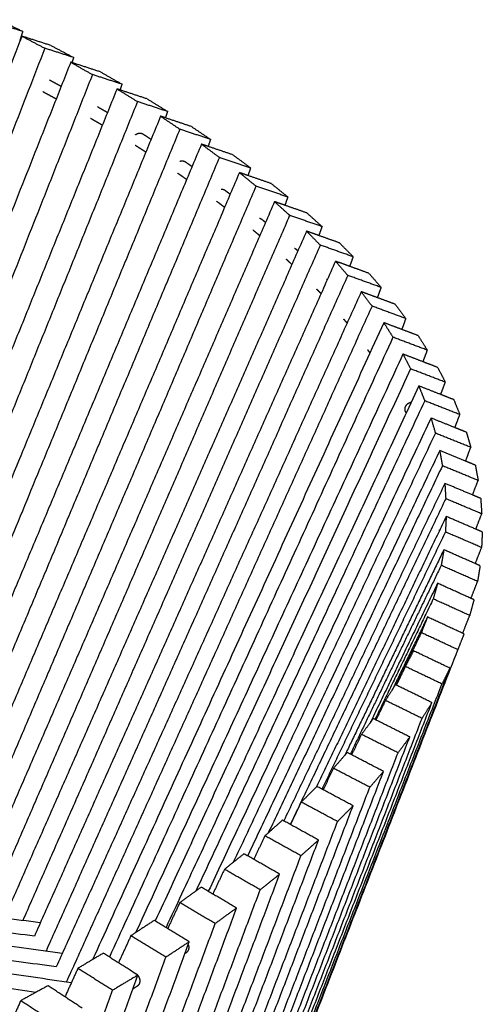
# Model space of a CAD drawing. Units: millimetres. Extents: x 0 to 6092, y 0 to 8615.
# Drawn here: x 3883 to 4095, y 1992 to 2444 of the extents above; entities that cross this region are included whole.
import ezdxf

# ---------------------------------------------------------------- set-up
doc = ezdxf.new("R2010")
doc.units = ezdxf.units.MM
doc.header["$MEASUREMENT"] = 0
doc.layers.add('1111 Astral Bench', color=7, linetype='Continuous', true_color=0x000000)

msp = doc.modelspace()

# ---------------------------------------------------------------- linework, layer by layer
at = {"layer": '1111 Astral Bench'}
for points, weights, degree in [([(3873.4, 2444), (3878.93, 2441.29), (3884.47, 2438.58)], [13474.3861322, 13459.5050682, 13444.6240042], 2), ([(3884.47, 2438.58), (3877.97, 2440.65), (3871.47, 2442.72)], [13444.6240042, 13437.9633993, 13431.3027944], 2), ([(3883.09, 2434.14), (3883.78, 2436.36), (3884.47, 2438.58)], [13446.1889107, 13445.4064575, 13444.6240042], 2), ([(3883.99, 2436.45), (3883.54, 2435.3), (3883.09, 2434.14)], [13396.9755771, 13397.3372209, 13397.6988647], 2), ([(3897.27, 2432.17), (3890.63, 2434.31), (3883.99, 2436.45)], [13409.5787798, 13403.2771785, 13396.9755771], 2), ([(3883.99, 2436.45), (3889.24, 2433.68), (3894.5, 2430.91)], [13396.9755771, 13381.8674672, 13366.7593573], 2), ([(3883.09, 2434.14), (3823.59, 2280.61), (3764.52, 2128.17)], [13397.6988647, 13445.9150155, 13494.1311662], 2), ([(3894.5, 2430.91), (3834.44, 2276.02), (3774.8, 2122.26)], [13366.7593573, 13415.2928509, 13463.8263444], 2), ([(3907.8, 2426.62), (3901.16, 2428.76), (3894.5, 2430.91)], [13379.36256, 13373.0609586, 13366.7593573], 2), ([(3897.27, 2432.17), (3902.53, 2429.4), (3907.8, 2426.62)], [13409.5787798, 13394.4706699, 13379.36256], 2), ([(3907.06, 2424.27), (3907.43, 2425.45), (3907.8, 2426.62)], [13380.2259687, 13379.7942644, 13379.36256], 2), ([(3906.4, 2424.48), (3845.1, 2269.65), (3784.27, 2116.01)], [13331.9230018, 13383.4447817, 13434.9665617], 2), ([(3907.06, 2424.27), (3906.73, 2424.37), (3906.4, 2424.48)], [13332.4949137, 13332.2089577, 13331.9230018], 2), ([(3906.4, 2424.48), (3911.38, 2421.64), (3916.37, 2418.8)], [13331.9230018, 13316.6050846, 13301.2871674], 2), ([(3919.97, 2420.06), (3913.52, 2422.16), (3907.06, 2424.27)], [13343.7977381, 13338.1463259, 13332.4949137], 2), ([(3916.37, 2418.8), (3854.94, 2263.78), (3793.99, 2109.95)], [13301.2871674, 13352.761708, 13404.2362485], 2), ([(3929.96, 2414.37), (3923.16, 2416.59), (3916.37, 2418.8)], [13313.1619038, 13307.2245356, 13301.2871674], 2), ([(3919.97, 2420.06), (3924.96, 2417.22), (3929.96, 2414.37)], [13343.7977381, 13328.4798209, 13313.1619038], 2), ([(3896.64, 2416.37), (3898.45, 2415.4), (3900.25, 2414.42), (3902.04, 2413.45)], [13377.1484484, 13371.9213052, 13366.6851979, 13361.4402994], 3), ([(3929.1, 2411.74), (3929.53, 2413.05), (3929.96, 2414.37)], [13314.1667123, 13313.6643081, 13313.1619038], 2), ([(3927.63, 2412.22), (3865.02, 2257.26), (3802.92, 2103.56)], [13265.9814225, 13320.4864798, 13374.991537], 2), ([(3899.72, 2407.6), (3897.72, 2408.7), (3895.69, 2409.8), (3893.66, 2410.89)], [13360.4210015, 13366.3661467, 13372.299965, 13378.2222064], 3), ([(3929.1, 2411.74), (3928.37, 2411.98), (3927.63, 2412.22)], [13267.1691727, 13266.5752976, 13265.9814225], 2), ([(3927.63, 2412.22), (3932.32, 2409.32), (3937.02, 2406.42)], [13265.9814225, 13250.4711761, 13234.9609297], 2), ([(3941.48, 2407.65), (3935.29, 2409.69), (3929.1, 2411.74)], [13277.1180645, 13272.1436186, 13267.1691727], 2), ([(3937.02, 2406.42), (3874.28, 2251.26), (3812.06, 2097.36)], [13234.9609297, 13289.4155758, 13343.8702218], 2), ([(3950.89, 2401.84), (3943.96, 2404.13), (3937.02, 2406.42)], [13246.0975717, 13240.5292507, 13234.9609297], 2), ([(3941.48, 2407.65), (3946.18, 2404.75), (3950.89, 2401.84)], [13277.1180645, 13261.6078181, 13246.0975717], 2), ([(3947.62, 2399.69), (3883.75, 2244.6), (3820.42, 2090.84)], [13199.22608, 13256.7502252, 13314.2743704], 2), ([(3947.62, 2399.69), (3952.02, 2396.73), (3956.43, 2393.76)], [13199.22608, 13183.5412019, 13167.8563237], 2), ([(3949.93, 2398.92), (3948.78, 2399.31), (3947.62, 2399.69)], [13200.9257809, 13200.0759304, 13199.22608], 2), ([(3949.93, 2398.92), (3950.41, 2400.38), (3950.89, 2401.84)], [13247.2523329, 13246.6749523, 13246.0975717], 2), ([(3961.74, 2394.97), (3955.84, 2396.94), (3949.93, 2398.92)], [13209.6158418, 13205.2708113, 13200.9257809], 2), ([(3961.74, 2394.97), (3966.15, 2392), (3970.57, 2389.03)], [13209.6158418, 13193.9309636, 13178.2460855], 2), ([(3956.43, 2393.76), (3892.42, 2238.47), (3828.97, 2084.52)], [13167.8563237, 13225.326752, 13282.7971803], 2), ([(3939.37, 2391.62), (3940.68, 2390.8), (3941.98, 2389.97), (3943.28, 2389.15)], [13245.1917321, 13240.8525612, 13236.5084753, 13232.1595716], 3), ([(3970.57, 2389.03), (3963.5, 2391.39), (3956.43, 2393.76)], [13178.2460855, 13173.0512046, 13167.8563237], 2), ([(3966.34, 2386.89), (3901.25, 2231.67), (3836.76, 2077.87)], [13131.7331432, 13192.3084188, 13252.8836943], 2), ([(3940.83, 2383.22), (3939.23, 2384.25), (3937.62, 2385.28), (3935.99, 2386.31)], [13229.9128218, 13235.3835179, 13240.8465746, 13246.3018074], 3), ([(3966.34, 2386.89), (3970.44, 2383.87), (3974.55, 2380.84)], [13131.7331432, 13115.8915301, 13100.0499169], 2), ([(3969.5, 2385.82), (3967.92, 2386.36), (3966.34, 2386.89)], [13133.8438804, 13132.7885118, 13131.7331432], 2), ([(3969.5, 2385.82), (3970.04, 2387.43), (3970.57, 2389.03)], [13179.5602848, 13178.9031851, 13178.2460855], 2), ([(3980.73, 2382.01), (3975.11, 2383.92), (3969.5, 2385.82)], [13141.3680911, 13137.6059858, 13133.8438804], 2), ([(3974.55, 2380.84), (3909.32, 2225.42), (3844.7, 2071.41)], [13100.0499169, 13160.5683825, 13221.0868482], 2), ([(3988.96, 2375.95), (3981.76, 2378.39), (3974.55, 2380.84)], [13109.6848648, 13104.8673908, 13100.0499169], 2), ([(3980.73, 2382.01), (3984.84, 2378.98), (3988.96, 2375.95)], [13141.3680911, 13125.5264779, 13109.6848648], 2), ([(3958.9, 2378.81), (3959.96, 2378.09), (3961.01, 2377.37), (3962.05, 2376.64)], [13178.0030231, 13174.2311889, 13170.4560902, 13166.6777887], 3), ([(3983.76, 2373.83), (3917.51, 2218.49), (3851.89, 2064.64)], [13063.5796229, 13127.2348598, 13190.8900967], 2), ([(3959.54, 2370.66), (3958.13, 2371.65), (3956.72, 2372.63), (3955.29, 2373.61)], [13163.6171782, 13168.7961692, 13173.9691081, 13179.1358434], 3), ([(3987.77, 2372.45), (3985.77, 2373.14), (3983.76, 2373.83)], [13066.0055816, 13064.7926023, 13063.5796229], 2), ([(3983.76, 2373.83), (3987.55, 2370.75), (3991.35, 2367.66)], [13063.5796229, 13047.5993502, 13031.6190776], 2), ([(3987.77, 2372.45), (3988.36, 2374.2), (3988.96, 2375.95)], [13111.1692611, 13110.4270629, 13109.6848648], 2), ([(3998.4, 2368.79), (3993.09, 2370.62), (3987.77, 2372.45)], [13072.4526845, 13069.2291331, 13066.0055816], 2), ([(3991.35, 2367.66), (3924.95, 2212.11), (3859.2, 2058.07)], [13031.6190776, 13095.2143311, 13158.8095846], 2), ([(4006.01, 2362.61), (3998.68, 2365.14), (3991.35, 2367.66)], [13040.4921392, 13036.0556084, 13031.6190776], 2), ([(3998.4, 2368.79), (4002.2, 2365.7), (4006.01, 2362.61)], [13072.4526845, 13056.4724119, 13040.4921392], 2), ([(3977.15, 2365.74), (3977.95, 2365.13), (3978.75, 2364.53), (3979.54, 2363.93)], [13110.1346989, 13107.0277094, 13103.9187925, 13100.8079819], 3), ([(4004.7, 2358.82), (4005.35, 2360.72), (4006.01, 2362.61)], [13042.1566525, 13041.3243959, 13040.4921392], 2), ([(3999.84, 2360.52), (3932.47, 2205.06), (3865.78, 2051.17)], [12994.8432833, 13061.6045159, 13128.3657486], 2), ([(4004.7, 2358.82), (4002.27, 2359.67), (3999.84, 2360.52)], [12997.4894988, 12996.1663911, 12994.8432833], 2), ([(3999.84, 2360.52), (4003.31, 2357.39), (4006.78, 2354.24)], [12994.8432833, 12978.742585, 12962.6418867], 2), ([(4014.72, 2355.31), (4009.71, 2357.07), (4004.7, 2358.82)], [13002.9482556, 13000.2188772, 12997.4894988], 2), ([(4006.78, 2354.24), (3939.27, 2198.57), (3872.45, 2044.48)], [12962.6418867, 13029.3393308, 13096.036775], 2), ([(4021.69, 2349.02), (4014.24, 2351.63), (4006.78, 2354.24)], [12970.746859, 12966.6943728, 12962.6418867], 2), ([(4014.72, 2355.31), (4018.2, 2352.17), (4021.69, 2349.02)], [13002.9482556, 12986.8475573, 12970.746859], 2), ([(3994.09, 2352.38), (3994.64, 2351.92), (3995.18, 2351.47), (3995.72, 2351.02)], [13041.5907095, 13039.2810974, 13036.9705612, 13034.6591159], 3), ([(4014.54, 2346.97), (3946.1, 2191.39), (3878.4, 2037.47)], [12925.602554, 12995.4921936, 13065.3818332], 2), ([(3993.06, 2344.88), (3992.04, 2345.74), (3991.01, 2346.61), (3989.97, 2347.47)], [13029.3748863, 13033.8441093, 13038.3099586, 13042.772344], 3), ([(4014.54, 2346.97), (4017.67, 2343.78), (4020.82, 2340.58)], [12925.602554, 12909.3998012, 12893.1970484], 2), ([(4020.25, 2344.94), (4017.39, 2345.96), (4014.54, 2346.97)], [12928.3757407, 12926.9891474, 12925.602554], 2), ([(4020.25, 2344.94), (4020.97, 2346.98), (4021.69, 2349.02)], [12972.6009866, 12971.6739228, 12970.746859], 2), ([(4029.64, 2341.59), (4024.95, 2343.26), (4020.25, 2344.94)], [12932.9341103, 12930.6549255, 12928.3757407], 2), ([(4020.82, 2340.58), (3952.25, 2184.8), (3884.41, 2030.68)], [12893.1970484, 12963.0177511, 13032.8384539], 2), ([(4035.96, 2335.19), (4028.39, 2337.89), (4020.82, 2340.58)], [12900.5286047, 12896.8628265, 12893.1970484], 2), ([(4029.64, 2341.59), (4032.8, 2338.39), (4035.96, 2335.19)], [12932.9341103, 12916.7313575, 12900.5286047], 2), ([(4009.67, 2338.76), (4009.97, 2338.49), (4010.26, 2338.21), (4010.56, 2337.94)], [12972.5330171, 12971.1507243, 12969.7681573, 12968.3853191], 3), ([(4027.81, 2333.19), (3958.38, 2177.5), (3889.73, 2023.55)], [12855.9364399, 12928.9722916, 13002.0081432], 2), ([(4007.81, 2331.68), (4006.97, 2332.47), (4006.13, 2333.26), (4005.28, 2334.05)], [12961.6151253, 12965.6579772, 12969.6984734, 12973.7365484], 3), ([(4008.72, 2333.74), (4008.72, 2333.74), (4008.72, 2333.74), (4008.71, 2333.74)], [12975.0940211, 12975.0940039, 12975.0939865, 12975.093969], 3), ([(4034.39, 2330.81), (4031.1, 2332), (4027.81, 2333.19)], [12858.7505823, 12857.3435111, 12855.9364399], 2), ([(4027.81, 2333.19), (4030.61, 2329.95), (4033.42, 2326.7)], [12855.9364399, 12839.6501202, 12823.3638005], 2), ([(4034.39, 2330.81), (4035.18, 2333), (4035.96, 2335.19)], [12902.5861163, 12901.5573605, 12900.5286047], 2), ([(4033.42, 2326.7), (3963.85, 2170.8), (3895.06, 2016.65)], [12823.3638005, 12896.3273657, 12969.2909309], 2), ([(4048.78, 2321.13), (4041.1, 2323.91), (4033.42, 2326.7)], [12829.9174966, 12826.6406486, 12823.3638005], 2), ([(4043.14, 2327.63), (4038.77, 2329.22), (4034.39, 2330.81)], [12862.490136, 12860.6203591, 12858.7505823], 2), ([(4043.14, 2327.63), (4045.95, 2324.38), (4048.78, 2321.13)], [12862.490136, 12846.2038163, 12829.9174966], 2), ([(4023.86, 2324.88), (4023.92, 2324.83), (4023.97, 2324.77), (4024.03, 2324.71)], [12903.0007071, 12902.7178347, 12902.4349532, 12902.1520624], 3), ([(4039.63, 2319.19), (3969.26, 2163.39), (3899.72, 2009.43)], [12785.9244312, 12862.1208225, 12938.3172138], 2), ([(4021.17, 2318.31), (4020.51, 2319.01), (4019.85, 2319.71), (4019.18, 2320.41)], [12893.5682424, 12897.1214059, 12900.6730503, 12904.223132], 3), ([(4039.63, 2319.19), (4042.08, 2315.9), (4044.55, 2312.6)], [12785.9244312, 12769.5731277, 12753.2218241], 2), ([(4047.08, 2316.44), (4043.36, 2317.82), (4039.63, 2319.19)], [12788.69361, 12787.3090206, 12785.9244312], 2), ([(4047.08, 2316.44), (4047.93, 2318.78), (4048.78, 2321.13)], [12832.1891117, 12831.0533042, 12829.9174966], 2), ([(4055.16, 2313.45), (4051.12, 2314.95), (4047.08, 2316.44)], [12791.6967105, 12790.1951603, 12788.69361], 2), ([(4055.16, 2313.45), (4057.63, 2310.15), (4060.11, 2306.85)], [12791.6967105, 12775.3454069, 12758.9941034], 2), ([(4044.55, 2312.6), (3974.04, 2156.6), (3904.36, 2002.43)], [12753.2218241, 12829.3422665, 12905.4627088], 2), ([(4060.11, 2306.85), (4052.33, 2309.72), (4044.55, 2312.6)], [12758.9941034, 12756.1079637, 12753.2218241], 2), ([(4049.95, 2304.98), (3982.79, 2158.02), (3916.42, 2012.77)], [12715.6464129, 12790.4372548, 12865.2280966], 2), ([(4033.12, 2304.78), (4032.62, 2305.39), (4032.12, 2305.99), (4031.62, 2306.59)], [12825.3436774, 12828.3596258, 12831.3747544, 12834.3890417], 3), ([(4049.95, 2304.98), (4052.06, 2301.65), (4054.16, 2298.3)], [12715.6464129, 12699.2487827, 12682.8511524], 2), ([(4058.28, 2301.85), (4054.12, 2303.42), (4049.95, 2304.98)], [12718.2873256, 12716.9668693, 12715.6464129], 2), ([(4058.28, 2301.85), (4059.2, 2304.35), (4060.11, 2306.85)], [12761.4921464, 12760.2431249, 12758.9941034], 2), ([(4065.68, 2299.06), (4061.98, 2300.45), (4058.28, 2301.85)], [12720.6346104, 12719.460968, 12718.2873256], 2), ([(4054.16, 2298.3), (3988.77, 2155.3), (3924.12, 2013.93)], [12682.8511524, 12755.444586, 12828.0380196], 2), ([(4069.92, 2292.36), (4062.04, 2295.33), (4054.16, 2298.3)], [12687.8393498, 12685.3452511, 12682.8511524], 2), ([(4065.68, 2299.06), (4067.8, 2295.71), (4069.92, 2292.36)], [12720.6346104, 12704.2369801, 12687.8393498], 2), ([(4058.75, 2290.58), (3997.11, 2157.14), (3936.16, 2025.16)], [12645.1825736, 12715.7315767, 12786.2805798], 2), ([(4043.62, 2291.13), (4043.28, 2291.61), (4042.94, 2292.08), (4042.59, 2292.56)], [12757.0777672, 12759.453556, 12761.8289391, 12764.2039062], 3), ([(4058.75, 2290.58), (4060.49, 2287.2), (4062.23, 2283.81)], [12645.1825736, 12628.7573266, 12612.3320796], 2), ([(4067.95, 2287.04), (4063.35, 2288.81), (4058.75, 2290.58)], [12647.613925, 12646.3982493, 12645.1825736], 2), ([(4067.95, 2287.04), (4068.94, 2289.7), (4069.92, 2292.36)], [12690.5759681, 12689.2076589, 12687.8393498], 2), ([(4074.65, 2284.46), (4071.3, 2285.75), (4067.95, 2287.04)], [12649.3849188, 12648.4994219, 12647.613925], 2), ([(4062.23, 2283.81), (4003.39, 2156.49), (3945.17, 2030.52)], [12612.3320796, 12679.4685511, 12746.6050227], 2), ([(4078.17, 2277.68), (4070.2, 2280.74), (4062.23, 2283.81)], [12616.5344248, 12614.4332522, 12612.3320796], 2), ([(4074.65, 2284.46), (4076.41, 2281.08), (4078.17, 2277.68)], [12649.3849188, 12632.9596718, 12616.5344248], 2), ([(4076.06, 2272.04), (4077.12, 2274.86), (4078.17, 2277.68)], [12619.5231522, 12618.0287885, 12616.5344248], 2), ([(4065.98, 2275.99), (4007.73, 2151.07), (3950.1, 2027.5)], [12574.6133137, 12643.1364989, 12711.659684], 2), ([(4065.98, 2275.99), (4067.35, 2272.57), (4068.72, 2269.14)], [12574.6133137, 12558.1791915, 12541.7450692], 2), ([(4076.06, 2272.03), (4071.02, 2274.01), (4065.98, 2275.99)], [12576.7559896, 12575.6846517, 12574.6133137], 2), ([(4068.72, 2269.14), (4015.99, 2156.12), (3963.77, 2044.21)], [12541.7450692, 12603.5641255, 12665.3831818], 2), ([(4062.5, 2268.54), (4062.5, 2268.54), (4062.51, 2268.54), (4062.51, 2268.54)], [12620.7324767, 12620.7323995, 12620.732323, 12620.7322469], 3), ([(4084.83, 2262.82), (4076.77, 2265.98), (4068.72, 2269.14)], [12545.1606885, 12543.4528788, 12541.7450692], 2), ([(4082.04, 2269.68), (4079.05, 2270.86), (4076.06, 2272.03)], [12578.028933, 12577.3924613, 12576.7559896], 2), ([(4082.04, 2269.68), (4083.43, 2266.26), (4084.83, 2262.82)], [12578.028933, 12561.5948108, 12545.1606885], 2), ([(4059.98, 2264.02), (4059.85, 2264.28), (4059.76, 2264.57), (4059.72, 2264.86)], [12623.0852357, 12622.9321898, 12622.7708526, 12622.6061338], 3), ([(4060.19, 2263.58), (4060.12, 2263.73), (4060.05, 2263.87), (4059.98, 2264.02)], [12621.1105273, 12621.8185914, 12622.5266441, 12623.2346851], 3), ([(4060.01, 2263.96), (4060, 2263.96), (4060, 2263.97), (4060, 2263.98)], [12623.1185622, 12623.1153463, 12623.1121266, 12623.108903], 3), ([(4071.61, 2261.23), (4020.29, 2152.12), (3969.48, 2044.09)], [12504.0191541, 12566.0125544, 12628.0059548], 2), ([(4071.61, 2261.23), (4072.6, 2257.78), (4073.6, 2254.31)], [12504.0191541, 12487.5949082, 12471.1706623], 2), ([(4082.57, 2256.84), (4077.09, 2259.04), (4071.61, 2261.23)], [12505.7959469, 12504.9075505, 12504.0191541], 2), ([(4082.56, 2256.84), (4083.69, 2259.83), (4084.83, 2262.82)], [12548.4178831, 12546.7892858, 12545.1606885], 2), ([(4073.6, 2254.31), (4027.07, 2155.43), (3980.95, 2057.42)], [12471.1706623, 12527.1974224, 12583.2241824], 2), ([(4089.85, 2247.79), (4081.72, 2251.05), (4073.6, 2254.31)], [12473.7995797, 12472.485121, 12471.1706623], 2), ([(4087.82, 2254.73), (4085.19, 2255.78), (4082.57, 2256.84)], [12506.6480714, 12506.2220092, 12505.7959469], 2), ([(4087.82, 2254.73), (4088.83, 2251.26), (4089.85, 2247.79)], [12506.6480714, 12490.2238256, 12473.7995797], 2), ([(4075.61, 2246.32), (4031.36, 2152.94), (3987.5, 2060.38)], [12433.4806439, 12488.3643177, 12543.2479914], 2), ([(4075.61, 2246.32), (4076.21, 2242.83), (4076.82, 2239.33)], [12433.4806439, 12417.0850148, 12400.6893857], 2), ([(4087.44, 2241.46), (4081.52, 2243.89), (4075.61, 2246.32)], [12434.8150468, 12434.1478453, 12433.4806439], 2), ([(4087.44, 2241.47), (4088.64, 2244.63), (4089.85, 2247.79)], [12477.337391, 12475.5684853, 12473.7995797], 2), ([(4091.95, 2239.61), (4089.69, 2240.54), (4087.44, 2241.46)], [12435.3237809, 12435.0694139, 12434.8150468], 2), ([(4076.82, 2239.33), (4036.75, 2154.8), (3997, 2070.94)], [12400.6893857, 12450.2344401, 12499.7794946], 2), ([(4093.2, 2232.61), (4085.01, 2235.97), (4076.82, 2239.33)], [12402.5325227, 12401.6109542, 12400.6893857], 2), ([(4091.95, 2239.61), (4092.57, 2236.11), (4093.2, 2232.61)], [12435.3237809, 12418.9281518, 12402.5325227], 2), ([(4090.64, 2225.93), (4091.92, 2229.27), (4093.2, 2232.61)], [12406.3686202, 12404.4505714, 12402.5325227], 2), ([(4077.94, 2231.27), (4040.88, 2153.55), (4004.1, 2076.42)], [12363.0782689, 12410.2679303, 12457.4575916], 2), ([(4077.94, 2231.27), (4078.15, 2227.75), (4078.36, 2224.22)], [12363.0782689, 12346.7299643, 12330.3816596], 2), ([(4090.64, 2225.93), (4084.29, 2228.6), (4077.94, 2231.27)], [12363.8960796, 12363.4871742, 12363.0782689], 2), ([(4078.36, 2224.22), (4042.59, 2149.22), (4007.08, 2074.78)], [12330.3816596, 12375.8074658, 12421.2332721], 2), ([(4094.86, 2217.29), (4086.61, 2220.75), (4078.36, 2224.22)], [12331.4408345, 12330.9112471, 12330.3816596], 2), ([(4094.39, 2224.35), (4092.52, 2225.14), (4090.64, 2225.93)], [12364.1374438, 12364.0167617, 12363.8960796], 2), ([(4094.39, 2224.35), (4094.63, 2220.82), (4094.86, 2217.29)], [12364.1374438, 12347.7891391, 12331.4408345], 2), ([(4078.57, 2216.09), (4048.76, 2153.88), (4019.13, 2092.07)], [12292.8923595, 12331.8670774, 12370.8417953], 2), ([(4078.57, 2216.09), (4078.38, 2212.54), (4078.2, 2208.98)], [12292.8923595, 12276.610033, 12260.3277065], 2), ([(4092.15, 2210.24), (4085.36, 2213.16), (4078.57, 2216.09)], [12293.120333, 12293.0063462, 12292.8923595], 2), ([(4092.15, 2210.25), (4093.5, 2213.77), (4094.86, 2217.29)], [12335.5894405, 12333.5151375, 12331.4408345], 2), ([(4075.47, 2209.61), (4075.46, 2209.73), (4075.45, 2209.85), (4075.44, 2209.97)], [12361.3874783, 12361.9507743, 12362.514092, 12363.0774313], 3), ([(4095.12, 2208.96), (4093.63, 2209.6), (4092.15, 2210.24)], [12293.170285, 12293.145309, 12293.120333], 2), ([(4078.2, 2208.98), (4049.82, 2149.81), (4021.62, 2090.99)], [12260.3277065, 12297.3136127, 12334.2995189], 2), ([(4094.79, 2201.84), (4086.49, 2205.41), (4078.2, 2208.98)], [12260.605632, 12260.4666693, 12260.3277065], 2), ([(4095.12, 2208.96), (4094.95, 2205.41), (4094.79, 2201.84)], [12293.170285, 12276.8879585, 12260.605632], 2), ([(4077.48, 2200.8), (4054.75, 2153.58), (4032.14, 2106.6)], [12223.002999, 12253.4947138, 12283.9864285], 2), ([(4077.48, 2200.8), (4076.88, 2197.23), (4076.29, 2193.65)], [12223.002999, 12206.8052292, 12190.6074593], 2), ([(4091.92, 2194.43), (4084.7, 2197.61), (4077.48, 2200.8)], [12222.5689002, 12222.7859496, 12223.002999], 2), ([(4091.92, 2194.43), (4093.35, 2198.13), (4094.79, 2201.84)], [12265.0861066, 12262.8458693, 12260.605632], 2), ([(4076.29, 2193.65), (4055.39, 2150.24), (4034.59, 2107.03)], [12190.6074593, 12218.5692511, 12246.5310429], 2), ([(4092.96, 2186.3), (4084.62, 2189.97), (4076.29, 2193.65)], [12190.1077395, 12190.3575994, 12190.6074593], 2), ([(4094.1, 2193.46), (4093.01, 2193.95), (4091.92, 2194.43)], [12222.5032792, 12222.5360897, 12222.5689002], 2), ([(4094.1, 2193.46), (4093.53, 2189.89), (4092.96, 2186.3)], [12222.5032792, 12206.3055094, 12190.1077395], 2), ([(4074.63, 2185.42), (4059.17, 2153.39), (4043.77, 2121.48)], [12153.4899326, 12174.7784515, 12196.0669705], 2), ([(4074.63, 2185.42), (4073.62, 2181.83), (4072.61, 2178.23)], [12153.4899326, 12137.3952013, 12121.30047], 2), ([(4089.93, 2178.49), (4082.28, 2181.95), (4074.63, 2185.42)], [12152.322479, 12152.9062058, 12153.4899326], 2), ([(4089.93, 2178.49), (4091.44, 2182.39), (4092.96, 2186.3)], [12194.9372122, 12192.5224759, 12190.1077395], 2), ([(4072.61, 2178.23), (4059.25, 2150.55), (4045.92, 2122.95)], [12121.30047, 12139.6593759, 12158.0182819], 2), ([(4089.34, 2170.66), (4080.97, 2174.45), (4072.61, 2178.23)], [12120.0275963, 12120.6640331, 12121.30047], 2), ([(4091.31, 2177.87), (4090.33, 2174.27), (4089.34, 2170.66)], [12152.2170589, 12136.1223276, 12120.0275963], 2), ([(4091.31, 2177.87), (4090.62, 2178.18), (4089.93, 2178.49)], [12152.2170589, 12152.269769, 12152.322479], 2), ([(4069.99, 2169.96), (4061.98, 2153.38), (4053.98, 2136.84)], [12084.4324758, 12095.7641385, 12107.0958012], 2), ([(4069.99, 2169.96), (4068.57, 2166.36), (4067.14, 2162.75)], [12084.4324758, 12068.4591474, 12052.485819], 2), ([(4086.14, 2162.46), (4078.07, 2166.21), (4069.99, 2169.96)], [12082.4614133, 12083.4469445, 12084.4324758], 2), ([(4086.14, 2162.46), (4087.74, 2166.56), (4089.34, 2170.66)], [12125.2247263, 12122.6261613, 12120.0275963], 2), ([(4067.14, 2162.75), (4061.34, 2150.75), (4055.54, 2138.77)], [12052.485819, 12060.6678314, 12068.8498437], 2), ([(4083.9, 2154.96), (4075.52, 2158.86), (4067.14, 2162.75)], [12050.4451652, 12051.4654921, 12052.485819], 2), ([(4086.71, 2162.19), (4085.31, 2158.58), (4083.9, 2154.96)], [12082.3918219, 12066.4184936, 12050.4451652], 2), ([(4086.71, 2162.19), (4086.43, 2162.33), (4086.14, 2162.46)], [12082.3918219, 12082.4266176, 12082.4614133], 2), ([(3979.37, 1886.46), (4031.26, 2019.73), (4083.9, 2154.96)], [12226.8707925, 12138.6579789, 12050.4451652], 2), ([(4063.55, 2154.45), (4061.7, 2150.84), (4059.85, 2147.22)], [12015.9094245, 12000.0757249, 11984.2420253], 2), ([(4080.29, 2146.46), (4071.92, 2150.45), (4063.55, 2154.45)], [12013.1072401, 12014.5083323, 12015.9094245], 2), ([(3958.17, 1832.62), (4018.7, 1988.17), (4080.29, 2146.46)], [12224.9731271, 12119.0401836, 12013.1072401], 2), ([(4059.85, 2147.22), (4057.78, 2142.95), (4055.72, 2138.68)], [11984.2420253, 11987.2337129, 11990.2254004], 2), ([(4076.63, 2139.21), (4068.24, 2143.22), (4059.85, 2147.22)], [11981.4398409, 11982.8409331, 11984.2420253], 2), ([(4080.29, 2146.46), (4078.46, 2142.84), (4076.63, 2139.21)], [12013.1072401, 11997.2735405, 11981.4398409], 2), ([(3954.2, 1824.54), (4014.88, 1980.49), (4076.63, 2139.21)], [12193.4020373, 12087.4209391, 11981.4398409], 2), ([(4055.28, 2138.9), (4053, 2135.29), (4050.72, 2131.66)], [11947.9989647, 11932.3229604, 11916.6469562], 2), ([(4072.01, 2130.69), (4063.65, 2134.79), (4055.28, 2138.9)], [11944.4423683, 11946.2206665, 11947.9989647], 2), ([(3950.01, 1816.55), (4010.46, 1972.21), (4072.01, 2130.69)], [12161.1463813, 12052.7943748, 11944.4423683], 2), ([(4050.72, 2131.66), (4048.55, 2127.19), (4046.39, 2122.71)], [11916.6469562, 11919.8697295, 11923.0925029], 2), ([(4067.49, 2123.43), (4059.1, 2127.55), (4050.72, 2131.66)], [11913.0903599, 11914.868658, 11916.6469562], 2), ([(4072.01, 2130.69), (4069.76, 2127.06), (4067.49, 2123.43)], [11944.4423683, 11928.7663641, 11913.0903599], 2), ([(3945.19, 1808.46), (4005.79, 1964.52), (4067.49, 2123.43)], [12129.8960891, 12021.4932245, 11913.0903599], 2), ([(4045.16, 2123.33), (4042.45, 2119.72), (4039.73, 2116.1)], [11880.7785835, 11865.2781612, 11849.7777389], 2), ([(4061.87, 2114.9), (4053.51, 2119.12), (4045.16, 2123.33)], [11876.4755546, 11878.627069, 11880.7785835], 2), ([(3940.14, 1800.47), (4000.44, 1956.23), (4061.87, 2114.9)], [12097.9682175, 11987.221886, 11876.4755546], 2), ([(4039.73, 2116.1), (4037.47, 2111.4), (4035.21, 2106.71)], [11849.7777389, 11853.2451414, 11856.7125439], 2), ([(4056.47, 2107.64), (4048.1, 2111.87), (4039.73, 2116.1)], [11845.47471, 11847.6262244, 11849.7777389], 2), ([(4061.87, 2114.9), (4059.17, 2111.27), (4056.47, 2107.64)], [11876.4755546, 11860.9751323, 11845.47471], 2), ([(3934.48, 1792.38), (3994.91, 1948.55), (4056.47, 2107.64)], [12067.0760418, 11956.2753759, 11845.47471], 2), ([(4033.17, 2107.77), (4030.02, 2104.16), (4026.86, 2100.54)], [11814.3249805, 11799.0178264, 11783.7106723], 2), ([(4049.82, 2099.11), (4041.5, 2103.44), (4033.17, 2107.77)], [11809.2843502, 11811.8046654, 11814.3249805], 2), ([(3928.58, 1784.47), (3988.63, 1940.3), (4049.82, 2099.11)], [12035.4637142, 11922.3740322, 11809.2843502], 2), ([(4026.86, 2100.54), (4024.5, 2095.63), (4022.14, 2090.71)], [11783.7106723, 11787.4359047, 11791.1611371], 2), ([(4043.56, 2091.85), (4035.21, 2096.2), (4026.86, 2100.54)], [11778.670042, 11781.1903572, 11783.7106723], 2), ([(4049.82, 2099.11), (4046.7, 2095.49), (4043.56, 2091.85)], [11809.2843502, 11793.9771961, 11778.670042], 2), ([(3922.04, 1776.33), (3982.22, 1932.59), (4043.56, 2091.85)], [12005.0132305, 11891.8416363, 11778.670042], 2), ([(4019.29, 2092.23), (4015.7, 2088.63), (4012.11, 2085.03)], [11748.7139806, 11733.6175605, 11718.5211403], 2), ([(4035.88, 2083.34), (4027.58, 2087.79), (4019.29, 2092.23)], [11742.9454215, 11745.8297011, 11748.7139806], 2), ([(3915.25, 1768.38), (3974.97, 1924.33), (4035.88, 2083.34)], [11973.8471294, 11858.3962755, 11742.9454215], 2), ([(4012.11, 2085.03), (4009.64, 2079.87), (4007.18, 2074.72)], [11718.5211403, 11722.5223071, 11726.5234739], 2), ([(4028.73, 2076.11), (4020.41, 2080.57), (4012.11, 2085.03)], [11712.7525812, 11715.6368608, 11718.5211403], 2), ([(4035.88, 2083.34), (4032.31, 2079.73), (4028.73, 2076.11)], [11742.9454215, 11727.8490014, 11712.7525812], 2), ([(3907.87, 1760.32), (3967.71, 1916.67), (4028.73, 2076.11)], [11943.7767451, 11828.2646631, 11712.7525812], 2), ([(4003.52, 2076.74), (3999.49, 2073.16), (3995.45, 2069.56)], [11684.0204471, 11669.1519861, 11654.2835252], 2), ([(4020.01, 2067.62), (4011.76, 2072.18), (4003.52, 2076.74)], [11677.5344625, 11680.7774548, 11684.0204471], 2), ([(3995.45, 2069.56), (3992.88, 2064.16), (3990.32, 2058.76)], [11654.2835252, 11658.5751503, 11662.8667754], 2), ([(4011.97, 2060.42), (4003.71, 2064.99), (3995.45, 2069.56)], [11647.7975407, 11651.040533, 11654.2835252], 2), ([(3892.45, 2029.65), (3752.14, 2047.53), (3610.85, 2065.52)], [13032.200841, 12986.2649382, 12940.3290355], 2), ([(3900.2, 1752.41), (3959.5, 1908.44), (4020.01, 2067.62)], [11913.0459449, 11795.2902037, 11677.5344625], 2), ([(4020.01, 2067.62), (4015.99, 2064.02), (4011.97, 2060.42)], [11677.5344625, 11662.6660016, 11647.7975407], 2), ([(3891.96, 1744.39), (3951.36, 1900.82), (4011.97, 2060.42)], [11883.4373105, 11765.6174256, 11647.7975407], 2), ([(3985.84, 2061.32), (3981.37, 2057.76), (3976.88, 2054.18)], [11620.3181964, 11605.6946599, 11591.0711234], 2), ([(4002.2, 2051.97), (3994.02, 2056.65), (3985.84, 2061.32)], [11613.1261083, 11616.7221523, 11620.3181964], 2), ([(3889.73, 2023.55), (3753.19, 2040.92), (3615.7, 2058.41)], [12996.9961735, 12952.4118853, 12907.827597], 2), ([(3902.52, 2015.63), (3760.8, 2035.08), (3618.23, 2054.64)], [12968.0810472, 12929.3729842, 12890.6649212], 2), ([(3883.41, 1736.53), (3942.2, 1892.63), (4002.2, 2051.97)], [11853.1769508, 11733.1515295, 11613.1261083], 2), ([(3976.88, 2054.18), (3974.21, 2048.52), (3971.55, 2042.86)], [11591.0711234, 11595.6729852, 11600.2748471], 2), ([(3993.28, 2044.8), (3985.07, 2049.49), (3976.88, 2054.18)], [11583.8790353, 11587.4750793, 11591.0711234], 2), ([(4002.2, 2051.97), (3997.75, 2048.39), (3993.28, 2044.8)], [11613.1261083, 11598.5025718, 11583.8790353], 2), ([(3899.71, 2009.42), (3761.45, 2028.38), (3622.38, 2047.44)], [12933.3442973, 12895.6804679, 12858.0166385], 2), ([(3906.66, 2002.09), (3765.93, 2022.81), (3624.53, 2043.63)], [12902.7391269, 12871.7589242, 12840.7787215], 2), ([(3874.3, 1728.55), (3933.18, 1885.05), (3993.28, 2044.8)], [11824.0689449, 11703.9739901, 11583.8790353], 2), ([(3966.25, 2045.99), (3961.33, 2042.45), (3956.4, 2038.9)], [11557.679914, 11543.3179876, 11528.9560613], 2), ([(3982.46, 2036.41), (3974.36, 2041.2), (3966.25, 2045.99)], [11549.7938498, 11553.7368819, 11557.679914], 2), ([(3956.4, 2038.9), (3953.63, 2032.96), (3950.86, 2027.03)], [11528.9560613, 11533.8879714, 11538.8198816], 2), ([(3972.64, 2029.29), (3964.52, 2034.1), (3956.4, 2038.9)], [11521.0699971, 11525.0130292, 11528.9560613], 2), ([(3890.42, 1997.74), (3759.48, 2017), (3627.95, 2036.35)], [12865.500593, 12836.7607199, 12808.0208469], 2), ([(3864.88, 1720.75), (3923.05, 1876.92), (3982.46, 2036.41)], [11794.3090197, 11672.0514348, 11549.7938498], 2), ([(3982.46, 2036.41), (3977.56, 2032.85), (3972.64, 2029.29)], [11549.7938498, 11535.4319235, 11521.0699971], 2), ([(3854.9, 1712.82), (3913.15, 1869.39), (3972.64, 2029.29)], [11765.7326432, 11643.4013201, 11521.0699971], 2), ([(3944.75, 2030.78), (3939.38, 2027.27), (3934, 2023.75)], [11496.1770713, 11482.0931423, 11468.0092133], 2), ([(3960.78, 2020.96), (3952.76, 2025.87), (3944.75, 2030.78)], [11487.6099505, 11491.8935109, 11496.1770713], 2), ([(3844.94, 1706.03), (3902.24, 1861.81), (3960.78, 2020.96)], [11735.7605327, 11611.6852416, 11487.6099505], 2), ([(3934, 2023.75), (3931.13, 2017.52), (3928.26, 2011.3)], [11468.0092133, 11473.2911093, 11478.5730053], 2), ([(3950.07, 2013.91), (3942.03, 2018.83), (3934, 2023.75)], [11459.4420925, 11463.7256529, 11468.0092133], 2), ([(3960.78, 2020.96), (3955.43, 2017.44), (3950.07, 2013.91)], [11487.6099505, 11473.5260215, 11459.4420925], 2), ([(3921.32, 2015.7), (3915.51, 2012.23), (3909.69, 2008.75)], [11435.8798442, 11422.0899826, 11408.3001209], 2), ([(3937.16, 2005.65), (3929.24, 2010.68), (3921.32, 2015.7)], [11426.6453633, 11431.2626037, 11435.8798442], 2), ([(3959.28, 2015.85), (3959.11, 2015.72), (3958.94, 2015.6), (3958.76, 2015.47)], [11537.6707689, 11537.1761567, 11536.681657, 11536.1872699], 3), ([(3833.76, 1697.24), (3891.29, 1853.87), (3950.07, 2013.91)], [11708.4977794, 11583.969936, 11459.4420925], 2), ([(3916.83, 2013.67), (3916.83, 2013.67), (3916.83, 2013.67)], [12972.00209, 12972.0018322, 12972.0015744], 2), ([(3909.69, 2008.75), (3906.71, 2002.21), (3903.75, 1995.68)], [11408.3001209, 11413.9575134, 11419.6149059], 2), ([(3925.55, 1998.67), (3917.61, 2003.71), (3909.69, 2008.75)], [11399.06564, 11403.6828804, 11408.3001209], 2), ([(3935.37, 2006.78), (3935.93, 2006.6), (3936.45, 2006.27), (3936.89, 2005.82)], [11474.8478526, 11474.4779028, 11474.2047361, 11474.0553853], 3), ([(3822.58, 1689.6), (3879.24, 1845.89), (3937.16, 2005.65)], [11679.844871, 11553.2451171, 11426.6453633], 2), ([(3908.16, 2005.4), (3908.16, 2005.4), (3908.16, 2005.4), (3908.17, 2005.4)], [13012.2085013, 13012.2087495, 13012.2089979, 13012.2092464], 3), ([(3937.16, 2005.65), (3931.36, 2002.17), (3925.55, 1998.67)], [11426.6453633, 11412.8555016, 11399.06564], 2), ([(3810.88, 1681.82), (3867.58, 1838.5), (3925.55, 1998.67)], [11652.4334864, 11525.7495632, 11399.06564], 2), ([(3895.99, 2000.79), (3889.73, 1997.36), (3883.46, 1993.92)], [11376.8570329, 11363.3769731, 11349.8969133], 2), ([(3911.6, 1990.51), (3903.79, 1995.65), (3895.99, 2000.79)], [11366.9696498, 11371.9133413, 11376.8570329], 2), ([(3936.76, 2000.47), (3936.12, 2000.05), (3935.47, 1999.64), (3934.83, 1999.22)], [11476.6651197, 11475.0177023, 11473.3716611, 11471.7270027], 3), ([(3883.46, 1993.92), (3880.39, 1987.06), (3877.32, 1980.2)], [11349.8969133, 11355.9543009, 11362.0116885], 2), ([(3899.1, 1983.61), (3891.28, 1988.77), (3883.46, 1993.92)], [11340.0095302, 11344.9532217, 11349.8969133], 2), ([(3903.79, 1995.77), (3903.67, 1995.79), (3903.55, 1995.81)], [12868.4417909, 12868.415079, 12868.3883671], 2)]:
    msp.add_rational_spline(points, weights, degree=degree, dxfattribs=at)
for points, weights, knots in [([(3918.6, 2404.14), (3919.91, 2403.38), (3921.21, 2402.62), (3922.51, 2401.86), (3922.76, 2401.71), (3923.01, 2401.57), (3923.26, 2401.42)], [13311.6165642, 13307.5734078, 13303.5254497, 13299.4727668, 13298.687289, 13297.9016333, 13297.1158003], [4329.947935, 4329.947935, 4329.947935, 4329.947935, 4343.801882, 4343.801882, 4343.801882, 4346.487097, 4346.487097, 4346.487097, 4346.487097]), ([(3920.88, 2395.54), (3920.35, 2395.85), (3919.82, 2396.16), (3919.29, 2396.48), (3918.01, 2397.23), (3916.73, 2397.98), (3915.44, 2398.73)], [13295.5427645, 13297.2248222, 13298.9060684, 13300.5864978, 13304.6197375, 13308.6482637, 13312.6720013], [5085.643188, 5085.643188, 5085.643188, 5085.643188, 5091.375722, 5091.375722, 5091.375722, 5105.134429, 5105.134429, 5105.134429, 5105.134429]), ([(3936.05, 2391.17), (3936.05, 2391.17), (3936.05, 2391.17), (3936.05, 2391.17), (3936.05, 2391.17), (3936.05, 2391.17), (3936.05, 2391.17), (3936.56, 2391.62), (3937.17, 2391.9), (3937.8, 2391.97), (3938.37, 2392.03), (3938.92, 2391.9), (3939.37, 2391.62)], [13243.44044, 13243.4404493, 13243.4404587, 13243.440468, 13243.4405092, 13243.4405506, 13243.4405921, 13243.4818558, 13243.6874143, 13244.0301307, 13244.3416676, 13244.7472302, 13245.191915], [-11.415626, -11.415626, -11.415626, -11.415626, -11.414859, -11.414859, -11.414859, -11.411483, -11.411483, -11.411483, -8.057475, -8.057475, -8.057475, -5.008607, -5.008607, -5.008607, -5.008607]), ([(3956.39, 2379.03), (3956.66, 2379.14), (3956.94, 2379.21), (3957.22, 2379.23), (3957.84, 2379.29), (3958.42, 2379.14), (3958.9, 2378.81)], [13176.527098, 13176.6085613, 13176.7179387, 13176.8533637, 13177.15101, 13177.5549616, 13178.0045144], [-9.52518, -9.52518, -9.52518, -9.52518, -8.057474, -8.057474, -8.057474, -4.831651, -4.831651, -4.831651, -4.831651]), ([(3975.34, 2366.23), (3975.35, 2366.23), (3975.35, 2366.23), (3975.35, 2366.23), (3976.02, 2366.29), (3976.65, 2366.11), (3977.15, 2365.74)], [13108.9693627, 13108.9709623, 13108.9725664, 13108.9741752, 13109.254554, 13109.6548179, 13110.1084976], [-8.077034, -8.077034, -8.077034, -8.077034, -8.057475, -8.057475, -8.057475, -4.64875, -4.64875, -4.64875, -4.64875]), ([(3976.96, 2357.88), (3976.61, 2358.15), (3976.25, 2358.42), (3975.9, 2358.69), (3975.03, 2359.35), (3974.17, 2360.01), (3973.3, 2360.66)], [13096.7416878, 13098.157189, 13099.5722999, 13100.9870174, 13104.4161917, 13107.8430214, 13111.2674638], [4863.584265, 4863.584265, 4863.584265, 4863.584265, 4868.256818, 4868.256818, 4868.256818, 4879.583071, 4879.583071, 4879.583071, 4879.583071]), ([(3992.89, 2352.93), (3992.89, 2352.93), (3992.9, 2352.93), (3992.9, 2352.93), (3993.34, 2352.85), (3993.75, 2352.66), (3994.09, 2352.38)], [13040.7896428, 13040.7905391, 13040.7914361, 13040.7923338, 13041.020295, 13041.2957692, 13041.598143], [-6.794719, -6.794719, -6.794719, -6.794719, -6.785383, -6.785383, -6.785383, -4.414524, -4.414524, -4.414524, -4.414524]), ([(4009.03, 2339.19), (4009.04, 2339.19), (4009.04, 2339.19), (4009.04, 2339.19), (4009.27, 2339.08), (4009.48, 2338.93), (4009.67, 2338.76)], [12972.064934, 12972.0658028, 12972.0666722, 12972.067542, 12972.2111188, 12972.3674042, 12972.532898], [-5.535824, -5.535824, -5.535824, -5.535824, -5.527629, -5.527629, -5.527629, -4.175006, -4.175006, -4.175006, -4.175006]), ([(4023.72, 2325.02), (4023.75, 2324.99), (4023.78, 2324.96), (4023.89, 2324.86), (4023.96, 2324.78), (4024.02, 2324.7)], [12902.8809576, 12902.9061184, 12902.9315592, 12903.0204051, 12903.0844539, 12903.1491342], [-4.2493338, -4.2493338, -4.2493338, -4.2493338, -4.0287409, -4.0287409, -3.4869366, -3.4869366, -3.4869366, -3.4869366]), ([(4059.72, 2264.87), (4059.69, 2265.05), (4059.68, 2265.24), (4059.69, 2265.43), (4059.73, 2266.26), (4060.11, 2267.06), (4061.24, 2268.11), (4061.85, 2268.42), (4062.5, 2268.54)], [12622.6024622, 12622.5010393, 12622.3983489, 12622.2955361, 12621.8398083, 12621.41901, 12620.9010986, 12620.7653514, 12620.7324767], [15.206059, 15.206059, 15.206059, 15.206059, 16.114947, 16.114947, 16.114947, 20.143688, 20.143688, 23.228965, 23.228965, 23.228965, 23.228965]), ([(3960.28, 2019.59), (3960.44, 2019.13), (3960.52, 2018.66), (3960.5, 2018.19), (3960.46, 2017.28), (3960.07, 2016.48), (3959.23, 2015.79), (3959.02, 2015.67), (3958.8, 2015.57)], [11535.1285173, 11535.2191129, 11535.386268, 11535.6238554, 11536.0795833, 11536.757118, 11537.7278493, 11537.9492673, 11538.1674109], [-2.100327, -2.100327, -2.100327, -2.100327, 0, 0, 0, 4.028741, 4.028741, 5.21243, 5.21243, 5.21243, 5.21243]), ([(3937.12, 2005.56), (3937.15, 2005.53), (3937.17, 2005.5), (3937.78, 2004.72), (3938.09, 2003.79), (3938.06, 2002.88), (3938.02, 2001.98), (3937.64, 2001.17), (3936.92, 2000.58), (3936.84, 2000.52), (3936.76, 2000.47)], [11473.9837153, 11473.9779182, 11473.9725441, 11473.8360548, 11474.0181773, 11474.4739053, 11474.9296333, 11475.6216324, 11476.4906717, 11476.5839701, 11476.6772609], [-4.180216, -4.180216, -4.180216, -4.180216, -4.028741, -4.028741, 0, 0, 0, 4.028741, 4.028741, 4.511569, 4.511569, 4.511569, 4.511569])]:
    msp.add_rational_spline(points, weights, degree=3, knots=knots, dxfattribs=at)

doc.saveas('drawing.dxf')
